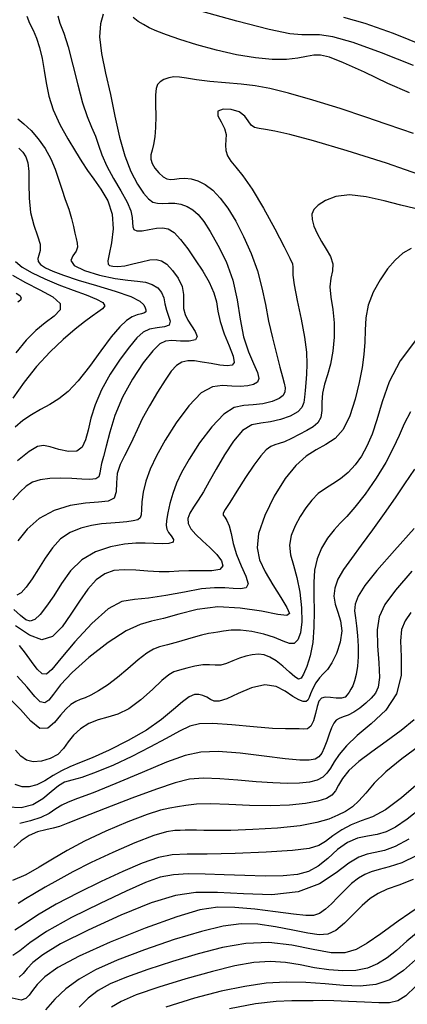
# Model space of a CAD drawing. Extents: x 364664 to 367864, y 1013779 to 1016937.
# Drawn here: x 365072 to 365147, y 1015312 to 1015502 of the extents above; entities that cross this region are included whole.
import ezdxf

# ---------------------------------------------------------------- set-up
doc = ezdxf.new("R2010")
doc.units = 0
doc.header["$MEASUREMENT"] = 0
doc.layers.add('INDEX', color=1, linetype='CONTINUOUS')
doc.layers.add('INTER', color=33, linetype='CONTINUOUS')

msp = doc.modelspace()

# ---------------------------------------------------------------- linework, layer by layer
at = {"layer": 'INDEX', "linetype": 'CONTINUOUS'}
for points, elevation in [([(365147.94, 1015480.47), (365145.7, 1015481.21), (365142.71, 1015482.26), (365138.76, 1015483.63), (365133.8, 1015485.26), (365128.52, 1015486.91), (365123.76, 1015488.28), (365120.16, 1015489.17), (365117.32, 1015489.67), (365114.62, 1015489.98), (365111.62, 1015490.25), (365108.58, 1015490.53), (365105.95, 1015490.82), (365104.04, 1015491.13), (365102.69, 1015491.36), (365101.61, 1015491.42), (365100.6, 1015491.24), (365099.67, 1015490.87), (365098.92, 1015490.43), (365098.42, 1015489.93), (365098.15, 1015489.19), (365098.05, 1015487.95), (365098.06, 1015486.05), (365098.11, 1015483.8), (365098.08, 1015481.6), (365097.91, 1015479.78), (365097.65, 1015478.34), (365097.38, 1015477.21), (365097.17, 1015476.3), (365097.14, 1015475.49), (365097.38, 1015474.66), (365097.94, 1015473.73), (365098.72, 1015472.82), (365099.53, 1015472.09), (365100.26, 1015471.68), (365100.96, 1015471.54), (365101.74, 1015471.59), (365102.65, 1015471.71), (365103.73, 1015471.8), (365104.94, 1015471.7), (365106.27, 1015471.31), (365107.68, 1015470.57), (365109.13, 1015469.46), (365110.59, 1015467.94), (365112.06, 1015465.97), (365113.56, 1015463.5), (365115.1, 1015460.52), (365116.55, 1015457.22), (365117.76, 1015453.84), (365118.63, 1015450.57), (365119.3, 1015447.36), (365119.94, 1015444.13), (365120.68, 1015440.86), (365121.45, 1015437.77), (365122.13, 1015435.2), (365122.63, 1015433.36), (365122.95, 1015432.1), (365123.11, 1015431.19), (365123.1, 1015430.42), (365122.77, 1015429.74), (365121.97, 1015429.12), (365120.59, 1015428.58), (365118.83, 1015428.14), (365116.94, 1015427.89), (365115.13, 1015427.78), (365113.28, 1015427.37), (365111.24, 1015426.11), (365108.92, 1015423.67), (365106.57, 1015420.54), (365104.54, 1015417.42), (365103.08, 1015414.85), (365102.09, 1015412.73), (365101.4, 1015410.78), (365100.85, 1015408.84), (365100.44, 1015407.03), (365100.18, 1015405.55), (365100.1, 1015404.53), (365100.22, 1015403.84), (365100.57, 1015403.22), (365101.09, 1015402.54), (365101.51, 1015401.86), (365101.45, 1015401.33), (365100.66, 1015401.07), (365099.32, 1015401.01), (365097.73, 1015401.07), (365096.07, 1015401.14), (365094.24, 1015401.13), (365092.03, 1015400.92), (365089.34, 1015400.4), (365086.46, 1015399.44), (365083.78, 1015397.93), (365081.61, 1015395.8), (365079.86, 1015393.36), (365078.36, 1015390.95), (365076.99, 1015388.91), (365075.75, 1015387.36), (365074.69, 1015386.39), (365073.8, 1015386.06), (365072.94, 1015386.32), (365071.93, 1015387.11), (365070.62, 1015388.32)], 2330), ([(365071.62, 1015477.6), (365072.35, 1015476.82), (365072.93, 1015475.94), (365073.33, 1015474.77), (365073.53, 1015473.06), (365073.56, 1015470.69), (365073.6, 1015467.93), (365073.87, 1015465.16), (365074.49, 1015462.71), (365075.22, 1015460.65), (365075.71, 1015459.02), (365075.73, 1015457.81), (365075.47, 1015456.92), (365075.25, 1015456.24), (365075.34, 1015455.65), (365075.82, 1015455.08), (365076.76, 1015454.47), (365078.2, 1015453.78), (365080.27, 1015452.99), (365083.08, 1015452.06), (365086.62, 1015451.01), (365090.27, 1015449.92), (365093.25, 1015448.89), (365095.01, 1015448.01), (365095.8, 1015447.29), (365096.08, 1015446.72), (365096.2, 1015446.28), (365096.17, 1015445.95), (365095.9, 1015445.73), (365095.33, 1015445.56), (365094.51, 1015445.34), (365093.53, 1015444.95), (365092.43, 1015444.24), (365091.12, 1015443.03), (365089.48, 1015441.1), (365087.47, 1015438.37), (365085.26, 1015435.33), (365083.08, 1015432.56), (365081.13, 1015430.53), (365079.34, 1015429.1), (365077.6, 1015428), (365075.82, 1015427), (365074.06, 1015425.98), (365072.41, 1015424.87), (365070.92, 1015423.62)], 2320), ([(365147.36, 1015426.54), (365146.19, 1015424.27), (365145.17, 1015421.97), (365144.06, 1015419.52), (365142.62, 1015416.77), (365140.72, 1015413.69), (365138.6, 1015410.64), (365136.63, 1015408.08), (365135.06, 1015406.31), (365133.78, 1015405.02), (365132.59, 1015403.74), (365131.35, 1015402.12), (365130.18, 1015400.18), (365129.3, 1015398.08), (365128.82, 1015395.89), (365128.66, 1015393.55), (365128.69, 1015390.93), (365128.74, 1015387.96), (365128.71, 1015384.86), (365128.48, 1015381.9), (365127.98, 1015379.32), (365127.32, 1015377.25), (365126.7, 1015375.78), (365126.21, 1015374.99), (365125.71, 1015374.84), (365125.01, 1015375.27), (365123.96, 1015376.18), (365122.69, 1015377.31), (365121.39, 1015378.36), (365120.19, 1015379.09), (365119.08, 1015379.5), (365117.96, 1015379.64), (365116.78, 1015379.55), (365115.54, 1015379.29), (365114.29, 1015378.87), (365113.03, 1015378.35), (365111.81, 1015377.86), (365110.66, 1015377.55), (365109.6, 1015377.5), (365108.5, 1015377.58), (365107.22, 1015377.57), (365105.68, 1015377.33), (365104.08, 1015376.95), (365102.67, 1015376.56), (365101.6, 1015376.2), (365100.6, 1015375.65), (365099.3, 1015374.58), (365097.45, 1015372.83), (365095.22, 1015370.8), (365092.92, 1015369.06), (365090.79, 1015368.03), (365088.83, 1015367.46), (365086.97, 1015366.96), (365085.18, 1015366.21), (365083.55, 1015365.2), (365082.19, 1015363.99), (365081.16, 1015362.67), (365080.23, 1015361.38), (365079.12, 1015360.25), (365077.64, 1015359.42), (365075.97, 1015358.93), (365074.39, 1015358.83), (365073.1, 1015359.14), (365072.02, 1015359.88), (365070.98, 1015361.08)], 2340), ([(365148.08, 1015366.95), (365145.56, 1015364.84), (365142.7, 1015362.77), (365139.89, 1015360.76), (365137.39, 1015358.85), (365135.44, 1015357.11), (365134.21, 1015355.58), (365133.46, 1015354.28), (365132.89, 1015353.22), (365132.19, 1015352.38), (365131.13, 1015351.72), (365129.48, 1015351.18), (365127.06, 1015350.72), (365123.95, 1015350.39), (365120.28, 1015350.26), (365116.24, 1015350.36), (365112.22, 1015350.57), (365108.68, 1015350.68), (365105.96, 1015350.59), (365103.92, 1015350.35), (365102.31, 1015350.08), (365100.84, 1015349.84), (365099.04, 1015349.43), (365096.43, 1015348.6), (365092.7, 1015347.18), (365088.42, 1015345.37), (365084.31, 1015343.45), (365080.94, 1015341.65), (365078.15, 1015339.99), (365075.56, 1015338.42), (365072.93, 1015336.96), (365070.39, 1015335.81)], 2350), ([(365148.5, 1015340.6), (365145.68, 1015339.28), (365143.29, 1015338.46), (365141.34, 1015337.94), (365139.8, 1015337.51), (365138.52, 1015337.01), (365137.3, 1015336.28), (365136, 1015335.22), (365134.66, 1015333.94), (365133.34, 1015332.59), (365132.09, 1015331.32), (365130.92, 1015330.25), (365129.8, 1015329.47), (365128.65, 1015329.08), (365127.11, 1015329.04), (365124.73, 1015329.29), (365121.28, 1015329.75), (365117.27, 1015330.25), (365113.39, 1015330.61), (365110.08, 1015330.64), (365106.65, 1015330.13), (365102.15, 1015328.82), (365096.03, 1015326.61), (365089.28, 1015323.9), (365083.3, 1015321.21), (365079.16, 1015318.97), (365076.62, 1015317.17), (365075.15, 1015315.72), (365074.24, 1015314.54), (365073.61, 1015313.63), (365072.98, 1015312.98), (365072.07, 1015312.69), (365070.32, 1015313.03)], 2360), ([(365148.35, 1015315.32), (365146.49, 1015313.53), (365144.96, 1015312.54), (365143.35, 1015312.15), (365141.27, 1015312.13), (365138.48, 1015312.26), (365135.39, 1015312.42), (365132.55, 1015312.54), (365130.36, 1015312.57), (365128.56, 1015312.53), (365126.72, 1015312.52), (365124.43, 1015312.54), (365121.42, 1015312.43), (365117.42, 1015311.96), (365112.36, 1015311)], 2370)]:
    msp.add_lwpolyline(points, dxfattribs=dict(at, elevation=elevation))
at = {"layer": 'INTER', "linetype": 'CONTINUOUS', "flags": 128}
for points in [[(365073.13, 1015503.14), (365073.7, 1015501.81), (365074.36, 1015500.45), (365075.02, 1015498.92), (365075.6, 1015497.07), (365076.1, 1015494.97), (365076.51, 1015492.67), (365076.88, 1015490.25), (365077.38, 1015487.7), (365078.22, 1015485), (365079.53, 1015482.17), (365081.08, 1015479.41), (365082.57, 1015476.96), (365083.81, 1015474.99), (365084.9, 1015473.3), (365086.09, 1015471.6), (365087.48, 1015469.66), (365088.8, 1015467.41), (365089.67, 1015464.84), (365089.84, 1015462.01), (365089.54, 1015459.28), (365089.11, 1015457.11), (365088.85, 1015455.8), (365088.86, 1015455.17), (365089.17, 1015454.91), (365089.81, 1015454.75), (365090.78, 1015454.71), (365092.09, 1015454.84), (365093.69, 1015455.19), (365095.37, 1015455.62), (365096.92, 1015455.96), (365098.15, 1015456.06), (365099.18, 1015455.82), (365100.22, 1015455.12), (365101.36, 1015453.93), (365102.43, 1015452.41), (365103.18, 1015450.8), (365103.46, 1015449.27), (365103.46, 1015447.88), (365103.49, 1015446.6), (365103.79, 1015445.43), (365104.33, 1015444.32), (365105.01, 1015443.22), (365105.7, 1015442.12), (365106.08, 1015441.16), (365105.78, 1015440.51), (365104.58, 1015440.25), (365102.88, 1015440.27), (365101.22, 1015440.35), (365099.97, 1015440.27), (365098.88, 1015439.73), (365097.55, 1015438.38), (365095.69, 1015436.03), (365093.59, 1015432.91), (365091.66, 1015429.4), (365090.2, 1015425.87), (365089.19, 1015422.6), (365088.49, 1015419.89), (365087.97, 1015417.93), (365087.61, 1015416.56), (365087.4, 1015415.54), (365087.28, 1015414.67), (365087.06, 1015413.99), (365086.48, 1015413.57), (365085.37, 1015413.45), (365083.79, 1015413.53), (365081.86, 1015413.67), (365079.73, 1015413.74), (365077.61, 1015413.68), (365075.73, 1015413.43), (365074.25, 1015412.94), (365073.01, 1015412.15), (365071.8, 1015411.02), (365070.45, 1015409.51)], [(365087.93, 1015503.55), (365087.4, 1015501.7), (365087.24, 1015499.18), (365087.63, 1015495.93), (365088.4, 1015492.13), (365089.32, 1015488.02), (365090.2, 1015483.81), (365091.09, 1015479.76), (365092.1, 1015476.11), (365093.29, 1015473.06), (365094.55, 1015470.66), (365095.71, 1015468.92), (365096.69, 1015467.79), (365097.55, 1015467.18), (365098.43, 1015466.93), (365099.44, 1015466.91), (365100.56, 1015466.96), (365101.76, 1015466.95), (365102.98, 1015466.75), (365104.18, 1015466.33), (365105.3, 1015465.68), (365106.33, 1015464.75), (365107.38, 1015463.41), (365108.63, 1015461.48), (365110.14, 1015458.86), (365111.7, 1015455.66), (365113, 1015452.06), (365113.84, 1015448.25), (365114.43, 1015444.49), (365115.09, 1015441.06), (365116.03, 1015438.18), (365117.04, 1015435.9), (365117.79, 1015434.19), (365118.04, 1015433.04), (365117.77, 1015432.31), (365117.03, 1015431.87), (365115.9, 1015431.59), (365114.46, 1015431.47), (365112.8, 1015431.51), (365111.02, 1015431.64), (365109.07, 1015431.4), (365106.89, 1015430.22), (365104.49, 1015427.75), (365102.07, 1015424.46), (365099.91, 1015421.06), (365098.21, 1015418.07), (365096.99, 1015415.49), (365096.16, 1015413.17), (365095.67, 1015411.02), (365095.43, 1015409.12), (365095.32, 1015407.63), (365095.25, 1015406.63), (365095.07, 1015406.03), (365094.6, 1015405.68), (365093.74, 1015405.45), (365092.52, 1015405.29), (365091.06, 1015405.16), (365089.41, 1015405.04), (365087.61, 1015404.85), (365085.66, 1015404.53), (365083.6, 1015404.02), (365081.56, 1015403.19), (365079.69, 1015401.96), (365078.1, 1015400.25), (365076.71, 1015398.25), (365075.44, 1015396.17), (365074.19, 1015394.24), (365073.03, 1015392.64), (365072.04, 1015391.55), (365071.25, 1015391.1)], [(365079.15, 1015503.2), (365079.57, 1015501.82), (365080.29, 1015499.89), (365081.16, 1015497.2), (365082.08, 1015493.69), (365083, 1015489.87), (365083.93, 1015486.38), (365084.84, 1015483.72), (365085.69, 1015481.69), (365086.42, 1015479.95), (365087.03, 1015478.2), (365087.68, 1015476.29), (365088.61, 1015474.15), (365089.93, 1015471.75), (365091.37, 1015469.32), (365092.58, 1015467.14), (365093.27, 1015465.45), (365093.55, 1015464.18), (365093.62, 1015463.2), (365093.66, 1015462.41), (365093.87, 1015461.85), (365094.45, 1015461.58), (365095.5, 1015461.62), (365096.85, 1015461.85), (365098.22, 1015462.1), (365099.41, 1015462.21), (365100.5, 1015462), (365101.63, 1015461.28), (365102.9, 1015459.94), (365104.3, 1015458.12), (365105.75, 1015456.01), (365107.19, 1015453.81), (365108.46, 1015451.65), (365109.36, 1015449.63), (365109.83, 1015447.83), (365110.1, 1015446.04), (365110.54, 1015444.04), (365111.36, 1015441.68), (365112.33, 1015439.31), (365113.06, 1015437.34), (365113.26, 1015436.13), (365112.88, 1015435.57), (365111.94, 1015435.46), (365110.51, 1015435.61), (365108.81, 1015435.9), (365107.1, 1015436.2), (365105.58, 1015436.42), (365104.28, 1015436.44), (365103.15, 1015436.18), (365102.13, 1015435.54), (365101.1, 1015434.41), (365099.89, 1015432.69), (365098.41, 1015430.37), (365096.86, 1015427.74), (365095.48, 1015425.21), (365094.47, 1015423.07), (365093.68, 1015421.27), (365092.92, 1015419.63), (365092.04, 1015418.03), (365091.21, 1015416.39), (365090.66, 1015414.64), (365090.53, 1015412.79), (365090.47, 1015411.09), (365090.04, 1015409.85), (365088.87, 1015409.27), (365086.99, 1015409.09), (365084.5, 1015408.91), (365081.54, 1015408.42), (365078.44, 1015407.46), (365075.57, 1015405.94), (365073.23, 1015403.86), (365071.43, 1015401.56)], [(365147.95, 1015493.58), (365141.78, 1015496.08), (365136.27, 1015498.06), (365132.35, 1015499.16), (365129.78, 1015499.56), (365127.99, 1015499.58), (365126.38, 1015499.54), (365124.04, 1015499.77), (365120.01, 1015500.58), (365113.78, 1015502.17), (365106.56, 1015504.17)], [(365147.2, 1015488.31), (365143.03, 1015490.15), (365138.46, 1015492.3), (365134.45, 1015494.14), (365131.73, 1015495.22), (365129.99, 1015495.63), (365128.67, 1015495.59), (365127.27, 1015495.33), (365125.57, 1015495.01), (365123.4, 1015494.79), (365120.65, 1015494.8), (365117.39, 1015495.08), (365113.74, 1015495.67), (365109.85, 1015496.56), (365106.06, 1015497.61), (365102.75, 1015498.65), (365100.18, 1015499.54), (365098.28, 1015500.29), (365096.85, 1015500.93), (365095.71, 1015501.52), (365094.72, 1015502.15), (365093.71, 1015502.9)], [(365150.18, 1015497.36), (365144.12, 1015499.78), (365138.61, 1015501.75), (365134.51, 1015502.92)], [(365150.12, 1015472.15), (365142.75, 1015474.68), (365135.16, 1015477.09), (365128.62, 1015479.04), (365124.05, 1015480.27), (365121.17, 1015480.93), (365119.36, 1015481.23), (365118.11, 1015481.41), (365117.21, 1015481.64), (365116.55, 1015482.09), (365116, 1015482.88), (365115.32, 1015483.81), (365114.26, 1015484.63), (365112.7, 1015485.12), (365111.12, 1015485.18), (365110.12, 1015484.78), (365110.13, 1015483.89), (365110.76, 1015482.69), (365111.43, 1015481.42), (365111.7, 1015480.26), (365111.67, 1015479.19), (365111.58, 1015478.18), (365111.65, 1015477.17), (365111.98, 1015476.14), (365112.6, 1015475.08), (365113.59, 1015473.9), (365114.97, 1015472.23), (365116.77, 1015469.67), (365118.94, 1015466), (365121.14, 1015461.96), (365122.94, 1015458.5), (365124.04, 1015456.34), (365124.53, 1015455.2), (365124.65, 1015454.59), (365124.61, 1015454), (365124.61, 1015452.99), (365124.86, 1015451.12), (365125.46, 1015448.13), (365126.23, 1015444.53), (365126.9, 1015441), (365127.25, 1015438.1), (365127.34, 1015435.79), (365127.27, 1015433.86), (365127.14, 1015432.18), (365126.99, 1015430.7), (365126.86, 1015429.43), (365126.72, 1015428.34), (365126.37, 1015427.4), (365125.56, 1015426.55), (365124.12, 1015425.73), (365122.26, 1015425.05), (365120.28, 1015424.6), (365118.42, 1015424.4), (365116.66, 1015424.03), (365114.91, 1015422.97), (365113.13, 1015420.91), (365111.39, 1015418.21), (365109.81, 1015415.44), (365108.46, 1015413.06), (365107.31, 1015411.09), (365106.3, 1015409.46), (365105.4, 1015408.09), (365104.7, 1015406.93), (365104.33, 1015405.89), (365104.39, 1015404.92), (365104.9, 1015403.92), (365105.84, 1015402.83), (365107.15, 1015401.6), (365108.59, 1015400.27), (365109.9, 1015398.95), (365110.81, 1015397.73), (365111.07, 1015396.73), (365110.48, 1015396.05), (365108.92, 1015395.78), (365106.77, 1015395.75), (365104.53, 1015395.77), (365102.55, 1015395.7), (365100.72, 1015395.59), (365098.78, 1015395.56), (365096.57, 1015395.7), (365094.23, 1015395.9), (365091.99, 1015395.99), (365090.01, 1015395.82), (365088.24, 1015395.23), (365086.59, 1015394.07), (365084.98, 1015392.24), (365083.35, 1015389.93), (365081.69, 1015387.38), (365079.96, 1015384.92), (365078.09, 1015383.06), (365076.03, 1015382.41), (365073.7, 1015383.32), (365070.98, 1015385.16)], [(365071.38, 1015483.27), (365072.59, 1015482.31), (365073.97, 1015481.06), (365075.37, 1015479.43), (365076.68, 1015477.53), (365077.79, 1015475.53), (365078.63, 1015473.56), (365079.29, 1015471.62), (365079.91, 1015469.67), (365080.58, 1015467.69), (365081.25, 1015465.77), (365081.81, 1015464), (365082.21, 1015462.47), (365082.47, 1015461.18), (365082.69, 1015460.1), (365082.89, 1015459.21), (365082.94, 1015458.42), (365082.67, 1015457.64), (365082.06, 1015456.79), (365081.69, 1015455.87), (365082.29, 1015454.89), (365084.32, 1015453.9), (365087.23, 1015453.01), (365090.23, 1015452.37), (365092.67, 1015452.04), (365094.58, 1015451.88), (365096.12, 1015451.67), (365097.43, 1015451.24), (365098.49, 1015450.57), (365099.24, 1015449.69), (365099.64, 1015448.63), (365099.87, 1015447.47), (365100.15, 1015446.26), (365100.58, 1015445.09), (365100.9, 1015444.09), (365100.72, 1015443.37), (365099.79, 1015443.02), (365098.39, 1015442.83), (365096.91, 1015442.55), (365095.65, 1015441.96), (365094.44, 1015440.88), (365093.03, 1015439.17), (365091.23, 1015436.73), (365089.3, 1015433.84), (365087.59, 1015430.81), (365086.37, 1015427.94), (365085.56, 1015425.33), (365085, 1015423.03), (365084.52, 1015421.12), (365083.88, 1015419.71), (365082.83, 1015418.95), (365081.22, 1015418.89), (365079.37, 1015419.28), (365077.67, 1015419.78), (365076.4, 1015420.07), (365075.21, 1015419.87), (365073.62, 1015418.91), (365071.32, 1015417.06)], [(365148.2, 1015465.95), (365145.52, 1015466.56), (365142.3, 1015467.38), (365138.84, 1015468.17), (365135.6, 1015468.55), (365132.96, 1015468.26), (365130.95, 1015467.5), (365129.54, 1015466.58), (365128.69, 1015465.71), (365128.32, 1015464.84), (365128.34, 1015463.81), (365128.7, 1015462.53), (365129.32, 1015461.06), (365130.14, 1015459.53), (365131.07, 1015458.04), (365131.89, 1015456.61), (365132.35, 1015455.23), (365132.3, 1015453.88), (365132, 1015452.45), (365131.81, 1015450.77), (365131.98, 1015448.74), (365132.35, 1015446.38), (365132.64, 1015443.78), (365132.65, 1015441.02), (365132.38, 1015438.3), (365131.91, 1015435.81), (365131.31, 1015433.72), (365130.74, 1015431.9), (365130.36, 1015430.18), (365130.26, 1015428.45), (365130.24, 1015426.81), (365130.05, 1015425.44), (365129.48, 1015424.43), (365128.54, 1015423.66), (365127.3, 1015422.95), (365125.85, 1015422.15), (365124.36, 1015421.38), (365123.03, 1015420.77), (365121.98, 1015420.43), (365121.14, 1015420.19), (365120.35, 1015419.84), (365119.48, 1015419.18), (365118.42, 1015418.03), (365117.09, 1015416.26), (365115.46, 1015413.84), (365113.8, 1015411.23), (365112.4, 1015409.03), (365111.53, 1015407.67), (365111.15, 1015406.97), (365111.15, 1015406.57), (365111.44, 1015406.16), (365111.88, 1015405.52), (365112.31, 1015404.51), (365112.67, 1015403), (365113.08, 1015401.1), (365113.71, 1015398.96), (365114.65, 1015396.75), (365115.55, 1015394.75), (365115.97, 1015393.27), (365115.57, 1015392.49), (365114.51, 1015392.27), (365113.08, 1015392.34), (365111.45, 1015392.48), (365109.49, 1015392.51), (365106.92, 1015392.27), (365103.64, 1015391.68), (365100.05, 1015390.98), (365096.71, 1015390.47), (365093.97, 1015390.26), (365091.52, 1015389.82), (365088.87, 1015388.4), (365085.71, 1015385.57), (365082.47, 1015382.04), (365079.76, 1015378.81), (365078.02, 1015376.71), (365076.97, 1015375.76), (365076.13, 1015375.84), (365075.16, 1015376.76), (365074.05, 1015378.21), (365072.87, 1015379.82), (365071.71, 1015381.31)], [(365147.49, 1015458.19), (365145.88, 1015457.25), (365144.4, 1015455.95), (365142.95, 1015454.23), (365141.49, 1015452.1), (365140.17, 1015449.7), (365139.22, 1015447.2), (365138.75, 1015444.76), (365138.61, 1015442.38), (365138.56, 1015440.03), (365138.38, 1015437.65), (365138.03, 1015435.12), (365137.48, 1015432.26), (365136.7, 1015429.02), (365135.67, 1015425.81), (365134.37, 1015423.15), (365132.8, 1015421.39), (365131.02, 1015420.23), (365129.12, 1015419.23), (365127.17, 1015417.97), (365125.18, 1015416.18), (365123.11, 1015413.64), (365121.01, 1015410.26), (365119.18, 1015406.52), (365117.99, 1015403.04), (365117.69, 1015400.25), (365118.19, 1015397.91), (365119.29, 1015395.62), (365120.77, 1015393.1), (365122.28, 1015390.64), (365123.46, 1015388.67), (365123.96, 1015387.52), (365123.47, 1015387.13), (365121.71, 1015387.35), (365118.54, 1015387.96), (365114.46, 1015388.58), (365110.12, 1015388.78), (365106.08, 1015388.29), (365102.54, 1015387.4), (365099.61, 1015386.55), (365097.26, 1015386.02), (365095.05, 1015385.42), (365092.39, 1015384.16), (365088.92, 1015381.89), (365085.18, 1015379), (365081.91, 1015376.11), (365079.69, 1015373.7), (365078.32, 1015371.9), (365077.41, 1015370.73), (365076.62, 1015370.23), (365075.76, 1015370.45), (365074.67, 1015371.46), (365073.22, 1015373.25), (365071.27, 1015375.36)], [(365070.94, 1015455.65), (365072.28, 1015454.6), (365074.19, 1015453.46), (365076.62, 1015452.3), (365079.36, 1015451.16), (365082.12, 1015450.12), (365084.64, 1015449.2), (365086.65, 1015448.4), (365087.89, 1015447.7), (365088.22, 1015447.09), (365087.8, 1015446.5), (365086.92, 1015445.85), (365085.78, 1015445.06), (365084.34, 1015444.01), (365082.5, 1015442.55), (365080.21, 1015440.59), (365077.64, 1015438.18), (365075.05, 1015435.37), (365072.64, 1015432.3), (365070.43, 1015429.22)], [(365070.35, 1015453.04), (365072.87, 1015451.61), (365075.67, 1015450.19), (365078.16, 1015448.81), (365079.63, 1015447.51), (365079.6, 1015446.29), (365078.42, 1015445.09), (365076.69, 1015443.8), (365074.87, 1015442.33), (365073.02, 1015440.46), (365071.04, 1015437.98)], [(365071.08, 1015449.56), (365071.78, 1015449.06), (365072.06, 1015448.62), (365071.94, 1015448.2), (365071.44, 1015447.78)], [(365148.35, 1015440.38), (365145.39, 1015436.42), (365143.29, 1015432.37), (365141.9, 1015428.49), (365140.89, 1015425.04), (365139.94, 1015422.21), (365138.97, 1015419.9), (365137.89, 1015417.97), (365136.66, 1015416.29), (365135.31, 1015414.83), (365133.87, 1015413.62), (365132.39, 1015412.64), (365130.93, 1015411.73), (365129.54, 1015410.73), (365128.28, 1015409.48), (365127.13, 1015407.99), (365126.05, 1015406.31), (365125.05, 1015404.49), (365124.29, 1015402.61), (365123.96, 1015400.73), (365124.18, 1015398.88), (365124.75, 1015396.88), (365125.42, 1015394.51), (365125.96, 1015391.65), (365126.29, 1015388.63), (365126.35, 1015385.89), (365126.11, 1015383.8), (365125.61, 1015382.42), (365124.88, 1015381.74), (365123.96, 1015381.74), (365122.73, 1015382.19), (365121.1, 1015382.86), (365119, 1015383.51), (365116.69, 1015384.04), (365114.49, 1015384.32), (365112.67, 1015384.31), (365111.23, 1015384.12), (365110.13, 1015383.92), (365109.27, 1015383.8), (365108.33, 1015383.66), (365106.93, 1015383.35), (365104.86, 1015382.76), (365102.48, 1015382.05), (365100.35, 1015381.44), (365098.82, 1015381.05), (365097.63, 1015380.64), (365096.36, 1015379.87), (365094.69, 1015378.52), (365092.72, 1015376.81), (365090.67, 1015375.1), (365088.74, 1015373.65), (365087.01, 1015372.53), (365085.56, 1015371.73), (365084.41, 1015371.22), (365083.48, 1015370.86), (365082.61, 1015370.47), (365081.69, 1015369.88), (365080.71, 1015369.02), (365079.65, 1015367.85), (365078.5, 1015366.43), (365077.21, 1015365.33), (365075.7, 1015365.27), (365073.91, 1015366.66), (365071.9, 1015368.91), (365069.72, 1015371.13)], [(365148.18, 1015415.44), (365146.25, 1015412.65), (365144.41, 1015409.94), (365142.29, 1015406.91), (365140.02, 1015403.74), (365137.83, 1015400.75), (365135.94, 1015398.19), (365134.42, 1015396.02), (365133.34, 1015394.14), (365132.74, 1015392.43), (365132.57, 1015390.85), (365132.8, 1015389.31), (365133.32, 1015387.76), (365133.85, 1015386.09), (365134.08, 1015384.17), (365133.77, 1015381.97), (365133.06, 1015379.78), (365132.17, 1015377.94), (365131.31, 1015376.7), (365130.51, 1015375.85), (365129.76, 1015375.06), (365129.07, 1015374.07), (365128.48, 1015372.99), (365128.04, 1015372), (365127.76, 1015371.25), (365127.53, 1015370.75), (365127.19, 1015370.5), (365126.61, 1015370.51), (365125.75, 1015370.81), (365124.61, 1015371.48), (365123.16, 1015372.48), (365121.37, 1015373.4), (365119.19, 1015373.73), (365116.64, 1015373.13), (365114.07, 1015372.02), (365111.88, 1015371), (365110.39, 1015370.55), (365109.42, 1015370.58), (365108.69, 1015370.89), (365107.96, 1015371.3), (365107.2, 1015371.67), (365106.41, 1015371.87), (365105.58, 1015371.81), (365104.59, 1015371.36), (365103.28, 1015370.41), (365101.52, 1015368.91), (365099.22, 1015367.02), (365096.29, 1015364.95), (365092.76, 1015362.91), (365089.08, 1015361.08), (365085.81, 1015359.61), (365083.34, 1015358.6), (365081.48, 1015357.85), (365079.88, 1015357.09), (365078.27, 1015356.14), (365076.64, 1015355.14), (365075.07, 1015354.34), (365073.61, 1015353.94), (365072.23, 1015353.96), (365070.87, 1015354.39)], [(365148.08, 1015403.96), (365144.3, 1015399.71), (365140.88, 1015395.82), (365138.56, 1015392.92), (365137.26, 1015390.87), (365136.69, 1015389.34), (365136.58, 1015388.03), (365136.73, 1015386.7), (365136.97, 1015385.16), (365137.16, 1015383.28), (365137.26, 1015381.21), (365137.25, 1015379.16), (365137.11, 1015377.31), (365136.87, 1015375.74), (365136.56, 1015374.49), (365136.21, 1015373.55), (365135.85, 1015372.86), (365135.5, 1015372.28), (365135.16, 1015371.75), (365134.72, 1015371.32), (365134.04, 1015371.1), (365133.03, 1015371.14), (365131.89, 1015371.29), (365130.87, 1015371.34), (365130.16, 1015371.11), (365129.68, 1015370.52), (365129.33, 1015369.54), (365128.99, 1015368.18), (365128.6, 1015366.77), (365128.11, 1015365.69), (365127.47, 1015365.2), (365126.71, 1015365.14), (365125.83, 1015365.22), (365124.78, 1015365.2), (365123.21, 1015365.18), (365120.68, 1015365.28), (365116.99, 1015365.6), (365112.84, 1015365.98), (365109.15, 1015366.23), (365106.57, 1015366.16), (365104.66, 1015365.69), (365102.7, 1015364.75), (365100.12, 1015363.34), (365096.98, 1015361.62), (365093.5, 1015359.83), (365089.92, 1015358.17), (365086.56, 1015356.79), (365083.79, 1015355.8), (365081.85, 1015355.25), (365080.47, 1015354.84), (365079.26, 1015354.18), (365077.88, 1015353.02), (365076.25, 1015351.64), (365074.31, 1015350.47), (365072.04, 1015349.89), (365069.44, 1015350.04)], [(365147.64, 1015395.72), (365144.51, 1015392.06), (365142.43, 1015389.25), (365141.31, 1015386.89), (365140.92, 1015384.36), (365140.99, 1015381.23), (365141.24, 1015377.95), (365141.37, 1015375.13), (365141.15, 1015373.26), (365140.59, 1015372.07), (365139.76, 1015371.15), (365138.72, 1015370.17), (365137.58, 1015369.21), (365136.42, 1015368.4), (365135.34, 1015367.87), (365134.38, 1015367.52), (365133.6, 1015367.22), (365133.02, 1015366.85), (365132.56, 1015366.28), (365132.13, 1015365.41), (365131.67, 1015364.19), (365131.18, 1015362.8), (365130.7, 1015361.51), (365130.23, 1015360.5), (365129.67, 1015359.79), (365128.91, 1015359.33), (365127.78, 1015359.11), (365125.97, 1015359.12), (365123.11, 1015359.4), (365119.05, 1015359.91), (365114.46, 1015360.46), (365110.19, 1015360.78), (365106.84, 1015360.67), (365103.8, 1015360.01), (365100.2, 1015358.71), (365095.49, 1015356.77), (365090.39, 1015354.63), (365085.96, 1015352.81), (365082.98, 1015351.68), (365081.16, 1015351.01), (365079.93, 1015350.44), (365078.77, 1015349.68), (365077.46, 1015348.81), (365075.85, 1015348), (365073.86, 1015347.39), (365071.77, 1015346.89)], [(365147.44, 1015387.7), (365146.33, 1015386.1), (365145.67, 1015384.43), (365145.46, 1015382.2), (365145.61, 1015379.11), (365145.58, 1015375.52), (365144.71, 1015371.95), (365142.6, 1015368.83), (365139.79, 1015366.18), (365137.05, 1015363.9), (365135, 1015361.93), (365133.59, 1015360.23), (365132.63, 1015358.78), (365131.9, 1015357.58), (365131.23, 1015356.61), (365130.43, 1015355.84), (365129.33, 1015355.27), (365127.85, 1015354.88), (365125.94, 1015354.67), (365123.56, 1015354.62), (365120.73, 1015354.71), (365117.52, 1015354.94), (365114.01, 1015355.26), (365110.5, 1015355.54), (365107.31, 1015355.65), (365104.61, 1015355.43), (365101.84, 1015354.76), (365098.26, 1015353.54), (365093.47, 1015351.75), (365088.29, 1015349.75), (365083.89, 1015348.02), (365081.11, 1015346.9), (365079.5, 1015346.29), (365078.28, 1015345.94), (365076.86, 1015345.65), (365075.24, 1015345.23), (365073.59, 1015344.54), (365072.04, 1015343.49), (365070.64, 1015342.25)], [(365149.11, 1015361.91), (365145.74, 1015359.41), (365142.64, 1015356.9), (365140.35, 1015354.66), (365138.72, 1015352.76), (365137.41, 1015351.24), (365136.14, 1015350.1), (365134.8, 1015349.22), (365133.32, 1015348.47), (365131.58, 1015347.73), (365129.26, 1015347.03), (365126.01, 1015346.43), (365121.65, 1015345.98), (365116.88, 1015345.68), (365112.6, 1015345.52), (365109.5, 1015345.49), (365107.41, 1015345.53), (365105.96, 1015345.58), (365104.81, 1015345.58), (365103.81, 1015345.56), (365102.85, 1015345.54), (365101.77, 1015345.52), (365100.2, 1015345.26), (365097.7, 1015344.52), (365094.05, 1015343.11), (365089.77, 1015341.26), (365085.57, 1015339.31), (365082.03, 1015337.51), (365079.12, 1015335.91), (365076.7, 1015334.52), (365074.62, 1015333.31), (365072.87, 1015332.27), (365071.46, 1015331.37)], [(365148.88, 1015354.62), (365145.62, 1015351.82), (365142.56, 1015349.54), (365140.01, 1015348.17), (365137.86, 1015347.36), (365135.93, 1015346.64), (365134.09, 1015345.62), (365132.39, 1015344.45), (365130.92, 1015343.37), (365129.62, 1015342.58), (365127.78, 1015342.03), (365124.56, 1015341.64), (365119.46, 1015341.32), (365113.49, 1015341.08), (365108.05, 1015340.95), (365104.15, 1015340.93), (365101.29, 1015340.8), (365098.63, 1015340.28), (365095.45, 1015339.19), (365091.71, 1015337.6), (365087.53, 1015335.64), (365083.07, 1015333.46), (365078.8, 1015331.23), (365075.2, 1015329.15), (365072.64, 1015327.39), (365070.86, 1015326.19)], [(365149.54, 1015349.92), (365146.75, 1015347.69), (365144.51, 1015346.15), (365142.66, 1015345.23), (365140.92, 1015344.72), (365139.08, 1015344.42), (365137.13, 1015344.02), (365135.17, 1015343.21), (365133.25, 1015341.81), (365131.37, 1015340.12), (365129.52, 1015338.6), (365127.65, 1015337.57), (365125.5, 1015337.01), (365122.77, 1015336.76), (365119.27, 1015336.7), (365115.31, 1015336.77), (365111.32, 1015336.9), (365107.65, 1015337.05), (365104.37, 1015337.11), (365101.51, 1015336.95), (365098.95, 1015336.45), (365096.14, 1015335.45), (365092.39, 1015333.79), (365087.32, 1015331.4), (365081.81, 1015328.64), (365076.99, 1015325.96), (365073.76, 1015323.76), (365071.78, 1015322.19), (365070.46, 1015321.33)], [(365147.06, 1015343.84), (365144.44, 1015342.44), (365142.33, 1015341.66), (365140.58, 1015341.23), (365139.01, 1015340.9), (365137.39, 1015340.34), (365135.47, 1015339.19), (365133.01, 1015337.3), (365129.81, 1015335.21), (365125.67, 1015333.63), (365120.56, 1015333.08), (365115.08, 1015333.23), (365110.02, 1015333.54), (365105.83, 1015333.54), (365101.89, 1015332.94), (365097.24, 1015331.49), (365091.32, 1015329.1), (365085.04, 1015326.24), (365079.69, 1015323.54), (365076.23, 1015321.46), (365074.31, 1015319.94), (365073.24, 1015318.78), (365072.45, 1015317.82), (365071.65, 1015317.14)], [(365147.93, 1015336), (365145.11, 1015334.92), (365142.89, 1015334.14), (365141.1, 1015333.34), (365139.56, 1015332.35), (365138.03, 1015331.02), (365136.35, 1015329.32), (365134.6, 1015327.56), (365132.92, 1015326.16), (365131.38, 1015325.42), (365129.7, 1015325.29), (365127.52, 1015325.62), (365124.62, 1015326.23), (365121.25, 1015326.89), (365117.83, 1015327.37), (365114.6, 1015327.44), (365111.15, 1015327.01), (365106.94, 1015325.99), (365101.65, 1015324.38), (365095.92, 1015322.4), (365090.63, 1015320.38), (365086.46, 1015318.53), (365083.26, 1015316.76), (365080.72, 1015314.89), (365078.55, 1015312.83), (365076.75, 1015310.8)], [(365149.51, 1015331.07), (365145.03, 1015327.94), (365141.62, 1015325.52), (365139, 1015323.72), (365136.85, 1015322.47), (365134.71, 1015321.82), (365132.06, 1015321.82), (365128.56, 1015322.46), (365124.41, 1015323.3), (365119.98, 1015323.83), (365115.52, 1015323.66), (365111, 1015322.86), (365106.28, 1015321.62), (365101.33, 1015320.16), (365096.54, 1015318.61), (365092.41, 1015317.13), (365089.29, 1015315.81), (365086.96, 1015314.53), (365085.05, 1015313.08), (365083.26, 1015311.34)], [(365149.24, 1015326.24), (365146.67, 1015324.08), (365144.65, 1015322.3), (365142.86, 1015320.86), (365141.03, 1015319.71), (365139.04, 1015318.89), (365136.82, 1015318.42), (365134.31, 1015318.32), (365131.6, 1015318.52), (365128.81, 1015318.94), (365126.04, 1015319.48), (365123.22, 1015319.94), (365120.27, 1015320.15), (365117.08, 1015319.93), (365113.43, 1015319.28), (365109.07, 1015318.21), (365103.93, 1015316.78), (365098.72, 1015315.19), (365094.33, 1015313.67), (365091.39, 1015312.41), (365089.54, 1015311.3)], [(365148.96, 1015320.99), (365146.05, 1015318.41), (365143.42, 1015316.61), (365140.66, 1015315.67), (365137.66, 1015315.4), (365134.4, 1015315.52), (365130.87, 1015315.81), (365127.16, 1015316.08), (365123.34, 1015316.17), (365119.46, 1015315.93), (365115.35, 1015315.34), (365110.78, 1015314.4), (365105.62, 1015313.07), (365100.04, 1015311.28)]]:
    msp.add_lwpolyline(points, dxfattribs=at)

doc.saveas('drawing.dxf')
